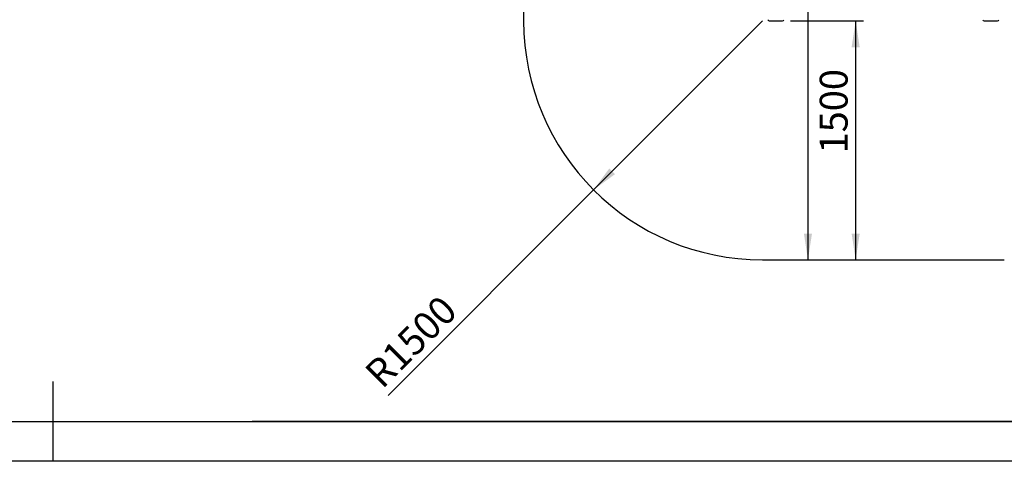
# Model space of a CAD drawing. Units: millimetres. Extents: x 0 to 21000, y 0 to 14850.
# Drawn here: x 10290 to 16477, y 0 to 2772 of the extents above; entities that cross this region are included whole.
import ezdxf

# ---------------------------------------------------------------- set-up
doc = ezdxf.new("R2010")
doc.units = ezdxf.units.MM
doc.header["$LTSCALE"] = 50
doc.layers.add('EBLAYER1', color=7, linetype='Continuous')
doc.layers.add('标注层', color=7, linetype='Continuous')
doc.styles.add('SLDTEXTSTYLE1', font='TXT', dxfattribs={"width": 0.75})
doc.dimstyles.new('SLDDIMSTYLE2', dxfattribs={"dimtxt": 175, "dimasz": 165.1, "dimexe": 0, "dimexo": 0.0625, "dimgap": 43.75, "dimtad": 2, "dimdec": 3, "dimrnd": 1e-09, "dimzin": 12, "dimdsep": 46, "dimtxsty": 'SLDTEXTSTYLE1', "dimsah": 1, "dimcen": 0.09, "dimadec": 0, "dimazin": 3, "dimtfac": 1, "dimtdec": 3, "dimtofl": 0, "dimtmove": 0, "dimatfit": 3, "dimfxl": 0, "dimfrac": 2, "dimtolj": 1, "dimtzin": 12, "dimarcsym": 0})
doc.dimstyles.new('SLDDIMSTYLE3', dxfattribs={"dimtxt": 175, "dimasz": 165.1, "dimexe": 0, "dimexo": 0.0625, "dimgap": 43.75, "dimtad": 2, "dimdec": 3, "dimrnd": 1e-09, "dimzin": 12, "dimdsep": 46, "dimtxsty": 'SLDTEXTSTYLE1', "dimsah": 1, "dimcen": 0, "dimadec": 0, "dimazin": 3, "dimtfac": 1, "dimtdec": 3, "dimtofl": 0, "dimtmove": 0, "dimatfit": 3, "dimfxl": 0, "dimfrac": 2, "dimtolj": 1, "dimtzin": 12, "dimarcsym": 0})
doc.dimstyles.new('SLDDIMSTYLE4', dxfattribs={"dimtxt": 175, "dimasz": 165.1, "dimexe": 0, "dimexo": 0.0625, "dimgap": 43.75, "dimtad": 2, "dimdec": 0, "dimrnd": 1e-09, "dimzin": 12, "dimdsep": 46, "dimtxsty": 'SLDTEXTSTYLE1', "dimsah": 1, "dimcen": 0.09, "dimadec": 0, "dimazin": 3, "dimtfac": 1, "dimtofl": 0, "dimtmove": 0, "dimatfit": 3, "dimfxl": 0, "dimfrac": 2, "dimtolj": 1, "dimtzin": 12, "dimarcsym": 0})

# ---------------------------------------------------------------- blocks, each defined once
blk = doc.blocks.new('_D_6')
at = {"layer": '标注层'}
for p, q in [((15133.6, 2764.6), (15592.6, 2764.6)), ((15542.6, 2764.6), (15542.6, 1264.6))]:
    blk.add_line(p, q, dxfattribs=at)
for points in [[(15542.6, 2764.6), (15517.2, 2599.5), (15568, 2599.5)], [(15542.6, 1264.6), (15568, 1429.7), (15517.2, 1429.7)]]:
    blk.add_solid(points, dxfattribs=at)
at = {"layer": '标注层', "insert": (15317, 1932.5), "char_height": 175, "attachment_point": 1, "rotation": 90, "style": 'SLDTEXTSTYLE1'}
blk.add_mtext('1500', dxfattribs=at)
blk = doc.blocks.new('_D_9')
at = {"layer": '标注层'}
for q in [(14956.6, 2764.6), (12604.6, 412.6)]:
    blk.add_line((13895.9, 1704), q, dxfattribs=at)
blk.add_solid([(13895.9, 1704), (14030.7, 1802.8), (13994.7, 1838.7)], dxfattribs=at)
at = {"layer": '标注层', "insert": (12445.2, 572), "char_height": 175, "attachment_point": 1, "rotation": 45, "style": 'SLDTEXTSTYLE1'}
blk.add_mtext('R1500', dxfattribs=at)
blk = doc.blocks.new('_D_10')
at = {"layer": '标注层'}
blk.add_line((15242.9, 6166.3), (15242.9, 1264.6), dxfattribs=at)
for points in [[(15242.9, 6166.3), (15217.5, 6001.2), (15268.3, 6001.2)], [(15242.9, 1264.6), (15268.3, 1429.7), (15217.5, 1429.7)]]:
    blk.add_solid(points, dxfattribs=at)
at = {"layer": '标注层', "insert": (15017.3, 3571.4), "char_height": 175, "attachment_point": 1, "rotation": 90, "style": 'SLDTEXTSTYLE1'}
blk.add_mtext('4902', dxfattribs=at)

msp = doc.modelspace()

# ---------------------------------------------------------------- linework, layer by layer
at = {"color": 7, "linetype": 'Continuous', "lineweight": 25}
for p, q in [((14999.6067, 2764.6492), (15083.6067, 2764.6492)), ((16349.6067, 2764.6492), (16433.6067, 2764.6492))]:
    msp.add_line(p, q, dxfattribs=at)
for centre, start, end in [((14999.3727, 2772.4157), 181.8362068, 271.72543541), ((15083.8406, 2772.4157), 268.27456459, 358.1637932), ((16349.3727, 2772.4157), 181.8362068, 271.72543541), ((16433.8406, 2772.4157), 268.27456459, 358.1637932)]:
    msp.add_arc(centre, 7.77, start, end, dxfattribs=at)
at = {"layer": 'EBLAYER1', "linetype": 'Continuous', "lineweight": 25}
for p, q in [((10500, 0), (10500, 500)), ((1250, 250), (20750, 250))]:
    msp.add_line(p, q, dxfattribs=at)
at = {"layer": 'EBLAYER1', "linetype": 'Continuous'}
for p, q in [((20750, 250), (11750, 250)), ((21000, 0), (0, 0))]:
    msp.add_line(p, q, dxfattribs=at)
at = {"layer": '标注层'}
for p, q in [((13456.6067, 4666.298), (13456.6067, 2764.6492)), ((14956.6067, 1264.6492), (16476.6067, 1264.6492))]:
    msp.add_line(p, q, dxfattribs=at)
msp.add_arc((14956.6067, 2764.6492), 1500, 180, 270, dxfattribs=at)

# ---------------------------------------------------------------- dimensions: what is measured, and where the dimension line sits
for base, p1, dimstyle, picture, middle in [((15242.9019, 1264.6492), (14956.6067, 6166.298), 'SLDDIMSTYLE4', '_D_10', (15242.9019, 3829.9677)), ((15542.6067, 1264.6492), (15083.6067, 2764.6492), 'SLDDIMSTYLE2', '_D_6', (15542.6067, 2191.127))]:
    dim = msp.add_linear_dim(base=base, p1=p1, p2=(14956.6067, 1264.6492), angle=90, dimstyle=dimstyle, dxfattribs=at)
    dim.commit()
    dim.dimension.update_dxf_attribs({"geometry": picture, "text_midpoint": middle, "dimtype": 160})
dim = msp.add_radius_dim(center=(14956.6067, 2764.6492), mpoint=(13895.9465, 1703.9891), dimstyle='SLDDIMSTYLE3', dxfattribs=at)
dim.commit()
dim.dimension.update_dxf_attribs({"geometry": '_D_9', "text_midpoint": (12835.2868, 643.3294), "dimtype": 164})

doc.saveas('drawing.dxf')
